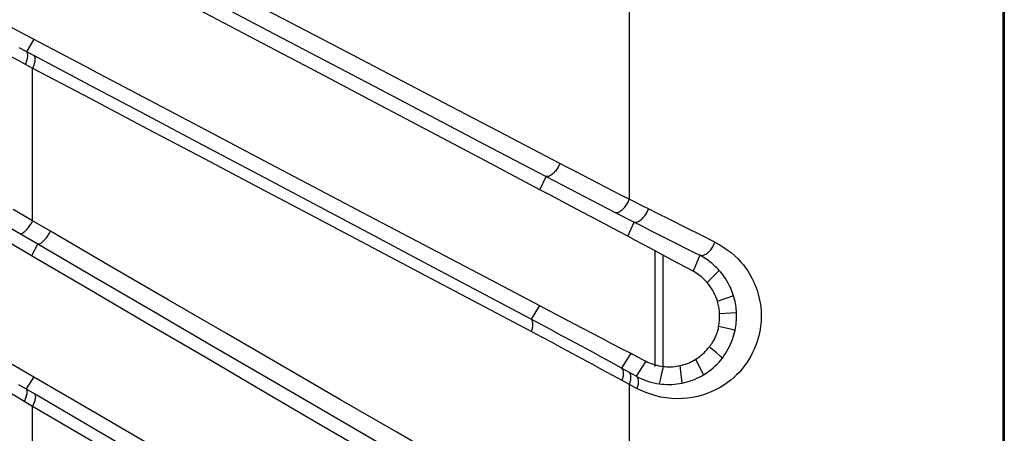
# Model space of a CAD drawing. Units: millimetres. Extents: x 80 to 225, y 50 to 159.
# Drawn here: x 218 to 225, y 86 to 89 of the extents above; entities that cross this region are included whole.
import ezdxf

# ---------------------------------------------------------------- set-up
doc = ezdxf.new("R2010")
doc.units = ezdxf.units.MM
doc.header["$LTSCALE"] = 16.335
doc.layers.get('0').update_dxf_attribs({"linetype": 'CONTINUOUS'})
doc.layers.add('IMPORT_IGES', color=7, linetype='CONTINUOUS')

msp = doc.modelspace()

# ---------------------------------------------------------------- linework, layer by layer
at = {"color": 7, "linetype": 'CONTINUOUS'}
for p, q in [((222.3924, 86.2387), (222.3924, 87.0407)), ((222.4476, 86.2387), (222.4476, 87.0112))]:
    msp.add_line(p, q, dxfattribs=at)
at = {"layer": 'IMPORT_IGES', "color": 250, "linetype": 'CONTINUOUS'}
for p, q in [((224.8082, 64.2144), (224.8082, 156.7037)), ((222.2124, 88.7734), (222.2124, 87.399)), ((218.0764, 88.5112), (218.0264, 88.424)), ((218.0783, 88.3966), (217.9758, 88.4507)), ((218.0176, 88.3376), (218.0687, 88.31)), ((218.0688, 87.2485), (218.0688, 88.31)), ((222.2571, 87.3767), (222.2124, 87.399)), ((218.001, 87.2887), (217.9335, 87.3286)), ((222.3014, 87.3544), (222.2571, 87.3767)), ((222.3455, 87.3321), (222.3014, 87.3544)), ((218.0688, 87.2485), (218.001, 87.2887)), ((222.1153, 87.308), (222.2465, 87.2409)), ((217.9129, 87.201), (218.1046, 87.0894)), ((218.1923, 87.1769), (218.0688, 87.2485)), ((222.6069, 87.2018), (222.5038, 87.2531)), ((222.708, 87.1515), (222.6069, 87.2018)), ((222.807, 87.1023), (222.708, 87.1515)), ((222.7022, 87.0104), (222.6556, 86.9)), ((222.7898, 86.8578), (222.753, 86.8208)), ((222.808, 86.8761), (222.7898, 86.8578)), ((222.898, 86.7155), (222.8615, 86.7033)), ((222.9233, 86.7241), (222.898, 86.7155)), ((222.9365, 86.7286), (222.9233, 86.7241)), ((222.8371, 86.6951), (222.8247, 86.6909)), ((222.8615, 86.7033), (222.8371, 86.6951)), ((222.9571, 86.6106), (222.8395, 86.6046)), ((222.9065, 86.4984), (222.8323, 86.5156)), ((222.7787, 86.3662), (222.7686, 86.3749)), ((222.8186, 86.3319), (222.7787, 86.3662)), ((222.2224, 86.3295), (222.1577, 86.227)), ((222.4477, 86.2387), (222.4447, 86.2252)), ((222.5792, 86.1226), (222.5651, 86.2441)), ((222.6864, 86.2643), (222.6742, 86.2886)), ((218.0771, 86.1673), (218.0232, 86.0821)), ((222.2086, 86.1989), (222.1577, 86.227)), ((222.2608, 86.1699), (222.2086, 86.1989)), ((222.4386, 86.1985), (222.4264, 86.145)), ((222.4447, 86.2252), (222.4386, 86.1985)), ((218.0819, 86.0477), (217.9725, 86.1117)), ((222.1616, 86.1423), (222.2124, 86.1144)), ((222.2124, 86.1144), (222.2654, 86.0855)), ((222.2124, 86.1144), (222.2124, 84.8473)), ((222.4264, 86.145), (222.4203, 86.1176)), ((218.0109, 85.9978), (218.0688, 85.9634)), ((218.0688, 84.9125), (218.0688, 85.9634))]:
    msp.add_line(p, q, dxfattribs=at)
at = {"layer": 'IMPORT_IGES', "color": 7, "linetype": 'CONTINUOUS'}
for p, q in [((224.817, 156.7103), (224.817, 64.2078)), ((218.0266, 88.5375), (217.9269, 88.59)), ((218.4799, 88.2988), (218.0266, 88.5375)), ((221.5914, 87.4659), (221.6341, 87.5576)), ((221.6643, 87.4273), (221.5914, 87.4659)), ((221.8065, 87.3521), (221.6643, 87.4273)), ((222.2025, 87.142), (222.2465, 87.2409)), ((218.0604, 87.0074), (217.9171, 87.0911)), ((218.1046, 87.0894), (218.0604, 87.0074)), ((222.511, 86.9774), (222.362, 87.0568)), ((221.5879, 86.6621), (221.5302, 86.5661)), ((221.8822, 86.5076), (222.0221, 86.4342)), ((222.2576, 86.311), (222.2692, 86.305)), ((222.2692, 86.305), (222.304, 86.287)), ((217.9274, 86.2547), (218.0771, 86.1673)), ((222.3276, 86.2747), (222.2608, 86.1699)), ((222.304, 86.287), (222.3276, 86.2747))]:
    msp.add_line(p, q, dxfattribs=at)
at = {"layer": 'IMPORT_IGES', "color": 250, "linetype": 'CONTINUOUS'}
for points in [[(221.7305, 87.648), (221.3547, 87.8447), (220.9741, 88.0437), (220.5889, 88.2452), (220.1991, 88.4491), (219.8049, 88.6554), (219.4062, 88.864), (219.0034, 89.0748), (218.5963, 89.288), (218.1853, 89.5033)], [(218.1015, 89.4138), (218.5059, 89.2009), (218.9075, 88.9898), (219.3061, 88.7802), (219.702, 88.5722), (220.095, 88.3658), (220.4848, 88.1611), (220.8711, 87.9582), (221.2542, 87.7571), (221.6876, 87.5295)], [(217.5004, 88.612), (217.6215, 88.5482), (217.6702, 88.5225), (217.7192, 88.4966), (217.7684, 88.4705), (217.8178, 88.4443), (217.8674, 88.4178), (217.9172, 88.3913), (217.9673, 88.3645), (218.0176, 88.3376)], [(218.0264, 88.424), (218.0286, 88.4215), (218.0304, 88.4184), (218.0318, 88.4147), (218.0329, 88.4105), (218.0335, 88.4056), (218.0337, 88.4003), (218.0335, 88.3946), (218.0329, 88.3884), (218.0319, 88.3819), (218.0304, 88.3749), (218.0285, 88.3677), (218.0263, 88.3603), (218.0237, 88.3528), (218.0208, 88.3452), (218.0176, 88.3376)], [(218.0783, 88.3966), (218.0801, 88.3947), (218.0816, 88.3923), (218.0829, 88.3894), (218.0839, 88.3862), (218.0846, 88.3825), (218.0851, 88.3785), (218.0853, 88.3741), (218.0852, 88.3693), (218.0847, 88.3642), (218.084, 88.3588), (218.083, 88.3531), (218.0817, 88.3473), (218.0801, 88.3412), (218.0783, 88.3351), (218.0762, 88.3288), (218.0739, 88.3225), (218.0714, 88.3163), (218.0687, 88.31)], [(220.7838, 86.9622), (220.4061, 87.1627), (220.0252, 87.3648), (219.6413, 87.5685), (219.2546, 87.7735), (218.8653, 87.9799), (218.4732, 88.1876), (218.0783, 88.3966)], [(218.0688, 88.31), (218.4697, 88.0984), (218.8669, 87.8889), (219.2602, 87.6814), (219.6495, 87.4759), (220.0347, 87.2725)], [(221.7305, 87.648), (221.7279, 87.6415), (221.725, 87.6348), (221.7216, 87.6281), (221.7179, 87.6213), (221.7138, 87.6145), (221.7093, 87.6078), (221.7045, 87.6012), (221.6994, 87.5948), (221.694, 87.5887), (221.6885, 87.583), (221.6828, 87.5776), (221.6771, 87.5728), (221.6715, 87.5686), (221.6659, 87.565), (221.6605, 87.562), (221.6554, 87.5597), (221.6505, 87.5581), (221.6459, 87.557), (221.6416, 87.5566), (221.6377, 87.5568), (221.6341, 87.5576)], [(222.2124, 87.399), (222.1593, 87.4262), (222.1061, 87.4536), (222.0528, 87.4811), (221.9993, 87.5086), (221.9458, 87.5363), (221.8921, 87.5641), (221.8383, 87.592), (221.7845, 87.62), (221.7305, 87.648)], [(221.6876, 87.5295), (221.7411, 87.5015), (221.7946, 87.4736), (221.8481, 87.4458), (221.9015, 87.418), (221.955, 87.3904), (222.0084, 87.3629), (222.0619, 87.3354), (222.1153, 87.308)], [(222.1153, 87.308), (222.119, 87.3073), (222.123, 87.3071), (222.1274, 87.3074), (222.1322, 87.3084), (222.1372, 87.3101), (222.1425, 87.3124), (222.148, 87.3153), (222.1536, 87.3189), (222.1592, 87.3231), (222.1649, 87.3278), (222.1705, 87.333), (222.176, 87.3387), (222.1813, 87.3448), (222.1865, 87.3512), (222.1913, 87.3579), (222.1958, 87.3648), (222.2, 87.3718), (222.2038, 87.3787), (222.2071, 87.3856), (222.21, 87.3924), (222.2124, 87.399)], [(222.2465, 87.2409), (222.2503, 87.2401), (222.2545, 87.2398), (222.2591, 87.2401), (222.264, 87.2411), (222.2692, 87.2427), (222.2747, 87.245), (222.2803, 87.248), (222.2861, 87.2516), (222.2919, 87.2557), (222.2977, 87.2605), (222.3034, 87.2657), (222.309, 87.2715), (222.3145, 87.2776), (222.3197, 87.2841), (222.3246, 87.2908), (222.3291, 87.2977), (222.3333, 87.3047), (222.337, 87.3118), (222.3403, 87.3187), (222.3431, 87.3254), (222.3455, 87.3321)], [(222.5038, 87.2531), (222.3988, 87.3055), (222.3455, 87.3321)], [(220.0347, 87.2725), (220.7926, 86.8722), (221.165, 86.6753), (221.5331, 86.4806)], [(222.2465, 87.2409), (222.2985, 87.2144), (222.3501, 87.1881), (222.4015, 87.162), (222.4525, 87.1361), (222.5031, 87.1105), (222.5534, 87.0851), (222.6034, 87.06), (222.653, 87.0351), (222.7022, 87.0104)], [(218.1044, 87.0892), (218.107, 87.0888), (218.11, 87.0888), (218.1133, 87.0895), (218.1169, 87.0907), (218.1208, 87.0924), (218.125, 87.0948), (218.1295, 87.0977), (218.1342, 87.1012), (218.1391, 87.1053), (218.1441, 87.1099), (218.1492, 87.115), (218.1543, 87.1205), (218.1594, 87.1263), (218.1643, 87.1324), (218.1691, 87.1387), (218.1736, 87.1451), (218.1779, 87.1516), (218.1819, 87.158), (218.1857, 87.1644), (218.1891, 87.1706), (218.1922, 87.1768)], [(221.7386, 85.119), (221.363, 85.3369), (220.9826, 85.5576), (220.5974, 85.7809), (220.2076, 86.007), (219.8132, 86.2358), (219.4144, 86.4672), (219.0112, 86.7012), (218.6038, 86.9378), (218.1923, 87.1769)], [(218.1045, 87.0892), (218.5085, 86.8535), (218.9099, 86.6195), (219.3084, 86.3872), (219.7043, 86.1566), (220.0974, 85.9277), (220.4874, 85.7006), (220.8741, 85.4754)], [(222.807, 87.1023), (222.8492, 87.0774), (222.8864, 87.0532), (222.9189, 87.0297), (222.9459, 87.007), (222.9682, 86.985), (222.9881, 86.9635), (223.0054, 86.9434), (223.0203, 86.9239), (223.0347, 86.9024), (223.0498, 86.8779), (223.0645, 86.8515), (223.0777, 86.8243), (223.0894, 86.7966), (223.0997, 86.7682), (223.1085, 86.7395), (223.1156, 86.7103), (223.1213, 86.6809), (223.1254, 86.6522), (223.128, 86.6247), (223.129, 86.598), (223.1289, 86.5717), (223.1275, 86.5454), (223.1249, 86.5197), (223.1214, 86.4949), (223.1171, 86.4719), (223.112, 86.45), (223.1057, 86.4278), (223.0985, 86.405), (223.0901, 86.382), (223.0804, 86.3586), (223.0691, 86.3345), (223.0564, 86.3102), (223.0423, 86.286), (223.0264, 86.2618), (223.0091, 86.2379), (222.9915, 86.2158), (222.9747, 86.1966), (222.9577, 86.1793), (222.9389, 86.162), (222.9173, 86.1438), (222.8937, 86.1257), (222.8688, 86.1086), (222.8427, 86.0927), (222.8152, 86.0777), (222.7858, 86.064), (222.7543, 86.0514), (222.7208, 86.04), (222.6867, 86.0305), (222.6522, 86.0232), (222.617, 86.0177), (222.5811, 86.0146), (222.544, 86.0138), (222.5061, 86.0153), (222.4688, 86.0192), (222.4322, 86.0258), (222.3961, 86.0348), (222.3612, 86.0453), (222.3279, 86.0571), (222.296, 86.0705), (222.2654, 86.0855)], [(222.7022, 87.0104), (222.7077, 87.0091), (222.7135, 87.0088), (222.7195, 87.0093), (222.7256, 87.0107), (222.7319, 87.0127), (222.7381, 87.0155), (222.7443, 87.0189), (222.7504, 87.0228), (222.7564, 87.0272), (222.7623, 87.0321), (222.7679, 87.0374), (222.7733, 87.043), (222.7785, 87.0489), (222.7834, 87.0552), (222.788, 87.0616), (222.7922, 87.0683), (222.796, 87.075), (222.7994, 87.0819), (222.8024, 87.0887), (222.8049, 87.0955), (222.807, 87.1023)], [(222.1577, 86.227), (222.0885, 86.2651), (222.019, 86.3031), (221.9495, 86.341), (221.8799, 86.3788), (221.8102, 86.4164), (221.7403, 86.454), (221.6704, 86.4915), (221.6003, 86.5288), (220.7838, 86.9622)], [(222.8371, 86.9057), (222.8271, 86.8954), (222.8174, 86.8856), (222.808, 86.8761)], [(222.9365, 86.7286), (222.9319, 86.7429), (222.9267, 86.7574), (222.9208, 86.7722), (222.9143, 86.7872), (222.907, 86.8023), (222.899, 86.8177), (222.8899, 86.8336), (222.8799, 86.8496), (222.8695, 86.8649), (222.859, 86.8792), (222.8482, 86.8928), (222.8371, 86.9057)], [(222.9571, 86.6106), (222.9564, 86.6238), (222.9552, 86.6369), (222.9537, 86.6501), (222.9518, 86.6632), (222.9495, 86.6763), (222.9468, 86.6894), (222.9438, 86.7025), (222.9404, 86.7156), (222.9365, 86.7286)], [(222.9469, 86.4889), (222.9498, 86.5034), (222.9522, 86.5177), (222.9541, 86.5318), (222.9556, 86.5457), (222.9566, 86.5594), (222.9573, 86.5727), (222.9576, 86.5857), (222.9575, 86.5984), (222.9571, 86.6106)], [(221.533, 86.4805), (221.5355, 86.4874), (221.5376, 86.4944), (221.5394, 86.5015), (221.5408, 86.5085), (221.5419, 86.5156), (221.5425, 86.5224), (221.5427, 86.5291), (221.5425, 86.5354), (221.5419, 86.5414), (221.5408, 86.5469), (221.5394, 86.5519), (221.5376, 86.5563), (221.5354, 86.5601), (221.5329, 86.5634), (221.5302, 86.5661)], [(221.5331, 86.4806), (221.6035, 86.4432), (221.6737, 86.4058), (221.7438, 86.3683), (221.8138, 86.3308), (221.8836, 86.2932), (221.9533, 86.2556), (222.0229, 86.2179), (222.0923, 86.1802), (222.1616, 86.1423)], [(222.859, 86.2967), (222.8702, 86.3121), (222.8807, 86.3277), (222.8905, 86.3435), (222.8995, 86.3595), (222.9079, 86.3757), (222.9156, 86.3919), (222.9226, 86.4083), (222.9288, 86.4247), (222.9344, 86.441), (222.9392, 86.4572), (222.9434, 86.4731), (222.9469, 86.4889)], [(222.9469, 86.4889), (222.9328, 86.4922), (222.9065, 86.4984)], [(222.7286, 86.1805), (222.7464, 86.1917), (222.7634, 86.2035), (222.7796, 86.2157), (222.7949, 86.2284), (222.8093, 86.2415), (222.8229, 86.2549), (222.8357, 86.2686), (222.8477, 86.2826), (222.859, 86.2967)], [(222.859, 86.2967), (222.8488, 86.3057), (222.8386, 86.3145), (222.8186, 86.3319)], [(217.5654, 86.2602), (217.614, 86.2318), (217.6627, 86.2032), (217.7118, 86.1745), (217.761, 86.1455), (217.8105, 86.1163), (217.8603, 86.087), (217.9102, 86.0575), (217.9604, 86.0277), (218.0109, 85.9978)], [(222.7286, 86.1805), (222.7227, 86.1922), (222.6864, 86.2643)], [(222.1577, 86.227), (222.1605, 86.2243), (222.1629, 86.221), (222.1651, 86.2172), (222.167, 86.2127), (222.1685, 86.2077), (222.1697, 86.2022), (222.1704, 86.1963), (222.1706, 86.19), (222.1705, 86.1834), (222.17, 86.1766), (222.169, 86.1696), (222.1676, 86.1626), (222.1659, 86.1558), (222.1639, 86.149), (222.1616, 86.1423)], [(222.2086, 86.1989), (222.2116, 86.196), (222.2142, 86.1925), (222.2164, 86.1886), (222.2183, 86.1842), (222.2199, 86.1793), (222.221, 86.174), (222.2217, 86.1684), (222.222, 86.1624), (222.2218, 86.1561), (222.2212, 86.1495), (222.2202, 86.1426), (222.2189, 86.1357), (222.2171, 86.1286), (222.2149, 86.1215), (222.2124, 86.1144)], [(222.2608, 86.1699), (222.277, 86.1616), (222.2935, 86.1538), (222.3105, 86.1467), (222.3279, 86.1402), (222.3457, 86.1343), (222.3639, 86.129), (222.3824, 86.1245), (222.4012, 86.1207), (222.4203, 86.1176)], [(222.2608, 86.1699), (222.2639, 86.1669), (222.2666, 86.1635), (222.2689, 86.1595), (222.2709, 86.1551), (222.2724, 86.1503), (222.2736, 86.1451), (222.2744, 86.1394), (222.2747, 86.1334), (222.2746, 86.1271), (222.274, 86.1206), (222.2731, 86.1138), (222.2717, 86.1069), (222.27, 86.0998), (222.2679, 86.0927), (222.2654, 86.0855)], [(222.5792, 86.1226), (222.5969, 86.1265), (222.6143, 86.1312), (222.6315, 86.1364), (222.6484, 86.1423), (222.665, 86.1487), (222.6813, 86.1558), (222.6974, 86.1634), (222.7131, 86.1717), (222.7286, 86.1805)], [(222.4203, 86.1176), (222.4375, 86.1155), (222.455, 86.1141), (222.4725, 86.1133), (222.4901, 86.1131), (222.5079, 86.1136), (222.5256, 86.1148), (222.5435, 86.1167), (222.5613, 86.1193), (222.5792, 86.1226)], [(218.0232, 86.0821), (218.0252, 86.0796), (218.0268, 86.0765), (218.0281, 86.0728), (218.0289, 86.0686), (218.0293, 86.0639), (218.0293, 86.0587), (218.0288, 86.0531), (218.0279, 86.0471), (218.0266, 86.0407), (218.0249, 86.034), (218.0228, 86.027), (218.0203, 86.0198), (218.0175, 86.0126), (218.0143, 86.0052), (218.0109, 85.9978)], [(218.0819, 86.0477), (218.0839, 86.0453), (218.0854, 86.0422), (218.0866, 86.0386), (218.0874, 86.0344), (218.0877, 86.0297), (218.0876, 86.0244), (218.0871, 86.0188), (218.0862, 86.0126), (218.0848, 86.0061), (218.083, 85.9994), (218.0808, 85.9923), (218.0782, 85.9852), (218.0754, 85.9779), (218.0722, 85.9706), (218.0688, 85.9634)], [(221.5258, 84.0243), (221.1545, 84.2426), (220.7803, 84.4627), (220.4032, 84.6844), (220.0231, 84.9078), (219.6401, 85.1329), (219.2545, 85.3595), (218.8663, 85.5875), (218.4754, 85.8169), (218.0819, 86.0477)], [(218.0688, 85.9634), (218.4691, 85.7293), (218.8656, 85.4975), (219.2581, 85.268), (219.6465, 85.0408), (220.0309, 84.816), (220.4109, 84.5936), (220.7867, 84.3736), (221.1581, 84.1562), (221.525, 83.9411)]]:
    msp.add_lwpolyline(points, dxfattribs=at)
at = {"layer": 'IMPORT_IGES', "color": 7, "linetype": 'CONTINUOUS'}
for points in [[(221.5914, 87.4659), (221.2132, 87.6657), (220.8314, 87.8674), (220.4459, 88.0708), (220.0567, 88.2762), (219.6639, 88.4835), (219.2679, 88.6925), (218.8687, 88.9031), (218.4664, 89.1155), (218.0609, 89.3296)], [(218.4799, 88.2988), (218.8801, 88.088), (219.277, 87.8789), (219.6709, 87.6714), (220.0615, 87.4656), (220.4486, 87.2618), (220.8319, 87.0599), (221.2117, 86.86), (221.5879, 86.6621)], [(222.2025, 87.1419), (222.1397, 87.1754), (222.0756, 87.2095), (222.0102, 87.2442), (221.9436, 87.2795), (221.8065, 87.3521)], [(217.9816, 87.161), (217.9841, 87.1606), (217.9871, 87.1607), (217.9903, 87.1613), (217.9939, 87.1625), (217.9979, 87.1643), (218.0021, 87.1667), (218.0065, 87.1697), (218.0112, 87.1732), (218.016, 87.1773), (218.0209, 87.1818), (218.0259, 87.1868), (218.0309, 87.1922), (218.0359, 87.1979), (218.0408, 87.204), (218.0455, 87.2102), (218.0501, 87.2166), (218.0544, 87.2232), (218.0585, 87.2297), (218.0622, 87.2361), (218.0657, 87.2424), (218.0688, 87.2485)], [(222.362, 87.0568), (222.2568, 87.1129), (222.2025, 87.142)], [(221.5915, 84.9414), (221.2127, 85.1632), (220.8304, 85.3869), (220.4446, 85.6126), (220.0552, 85.8403), (219.6623, 86.0701), (219.2663, 86.3016), (218.8674, 86.535), (218.4654, 86.7702), (218.0603, 87.0072)], [(222.8371, 86.9057), (222.8288, 86.9143), (222.8205, 86.9225), (222.8124, 86.9304), (222.8043, 86.9379), (222.7963, 86.9451), (222.7883, 86.9521), (222.7803, 86.9588), (222.7723, 86.9652), (222.764, 86.9716), (222.7554, 86.978), (222.7466, 86.9842), (222.7369, 86.9906), (222.7262, 86.9971), (222.7146, 87.0037), (222.7022, 87.0104)], [(222.6556, 86.9), (222.6079, 86.9256), (222.511, 86.9774)], [(222.753, 86.8208), (222.7427, 86.8321), (222.7322, 86.8428), (222.7216, 86.8528), (222.7108, 86.8622), (222.6999, 86.8709), (222.6889, 86.8789), (222.6778, 86.8864), (222.6666, 86.8933), (222.6553, 86.8995)], [(222.8247, 86.6909), (222.8198, 86.7062), (222.8141, 86.7213), (222.8077, 86.7363), (222.8004, 86.7512), (222.7925, 86.7659), (222.7837, 86.7802), (222.7742, 86.7941), (222.764, 86.8076), (222.753, 86.8208)], [(221.588, 86.6621), (221.7375, 86.5835), (221.8822, 86.5076)], [(222.8395, 86.6046), (222.839, 86.614), (222.8382, 86.6234), (222.8371, 86.6329), (222.8358, 86.6425), (222.8341, 86.6522), (222.8322, 86.6619), (222.83, 86.6716), (222.8275, 86.6812), (222.8247, 86.6909)], [(222.8323, 86.5156), (222.8343, 86.5254), (222.8359, 86.5353), (222.8373, 86.5453), (222.8384, 86.5552), (222.8391, 86.5652), (222.8397, 86.5751), (222.8399, 86.585), (222.8399, 86.5948), (222.8395, 86.6046)], [(222.8323, 86.5156), (222.8306, 86.5078), (222.8287, 86.5), (222.8267, 86.4923), (222.8245, 86.4846), (222.8221, 86.477), (222.8195, 86.4693), (222.8167, 86.4616), (222.8137, 86.454), (222.8104, 86.4463), (222.807, 86.4385), (222.8033, 86.4308), (222.7993, 86.423), (222.795, 86.4152), (222.7905, 86.4073), (222.7856, 86.3993), (222.7803, 86.3912), (222.7746, 86.3831), (222.7686, 86.3749)], [(222.0221, 86.4342), (222.0901, 86.3986), (222.1569, 86.3637), (222.2224, 86.3295)], [(222.6742, 86.2886), (222.6868, 86.2968), (222.6989, 86.3054), (222.7104, 86.3144), (222.7214, 86.3238), (222.7319, 86.3335), (222.7419, 86.3435), (222.7513, 86.3537), (222.7602, 86.3642), (222.7686, 86.3749)], [(222.2224, 86.3295), (222.2342, 86.3233), (222.2576, 86.311)], [(222.3283, 86.2752), (222.3399, 86.2691), (222.3519, 86.2635), (222.3644, 86.2584), (222.3773, 86.2538), (222.3907, 86.2498), (222.4044, 86.2463), (222.4185, 86.2432), (222.4329, 86.2407), (222.4477, 86.2387)], [(222.4477, 86.2387), (222.4608, 86.2373), (222.4739, 86.2364), (222.4869, 86.236), (222.5, 86.2361), (222.5131, 86.2367), (222.5261, 86.2378), (222.5392, 86.2394), (222.5522, 86.2415), (222.5651, 86.2441)], [(222.5651, 86.2441), (222.5781, 86.2473), (222.5909, 86.2508), (222.6035, 86.2549), (222.6158, 86.2594), (222.6279, 86.2644), (222.6398, 86.2698), (222.6515, 86.2756), (222.663, 86.2819), (222.6742, 86.2886)], [(218.0771, 86.1673), (218.4799, 85.9322), (218.8796, 85.6989), (219.2763, 85.4673), (219.6699, 85.2374), (220.0605, 85.0094), (220.4476, 84.7833), (220.8312, 84.5594), (221.2114, 84.3376), (221.5882, 84.1179)]]:
    msp.add_lwpolyline(points, dxfattribs=at)

doc.saveas('drawing.dxf')
